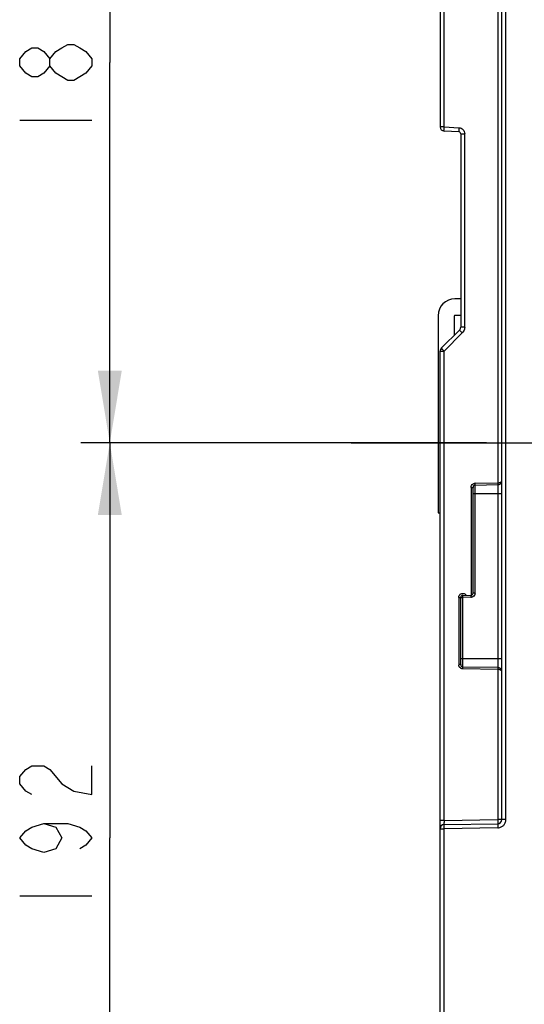
# Model space of a CAD drawing. Units: millimetres. Extents: x 0 to 420, y 0 to 297.
# Drawn here: x 105 to 122, y 137 to 171 of the extents above; entities that cross this region are included whole.
import ezdxf

# ---------------------------------------------------------------- set-up
doc = ezdxf.new("R2010")
doc.units = ezdxf.units.MM
doc.header["$LTSCALE"] = 23.1
doc.linetypes.add('CENTER', pattern=[0.6, 0.375, -0.075, 0.075, -0.075])
doc.layers.get('0').update_dxf_attribs({"linetype": 'CONTINUOUS'})
for name, color, linetype in [('03_AXES', 7, 'CONTINUOUS'), ('INTF_1', 7, 'CONTINUOUS'), ('LAY0001', 7, 'CONTINUOUS')]:
    doc.layers.add(name, color=color, linetype=linetype)
doc.styles.get("Standard").update_dxf_attribs({"font": 'txt', "width": 0.8})
doc.dimstyles.new('DIMSTYLE_6', dxfattribs={"dimtxt": 2.5, "dimasz": 2.5, "dimexe": 1, "dimexo": 0, "dimtad": 1, "dimlfac": 7.017544, "dimtxsty": 'STANDARD', "dimblk": '_FILLED', "dimblk1": '_FILLED', "dimblk2": '_FILLED', "dimcen": 0.09, "dimazin": 2, "dimtp": 0.5, "dimtm": 0.5, "dimtfac": 1, "dimtofl": 0, "dimtmove": 0, "dimatfit": 3, "dimldrblk": '_FILLED', "dimfxl": 1, "dimtolj": 1, "dimarcsym": 0})
doc.dimstyles.new('DIMSTYLE_7', dxfattribs={"dimtxt": 2.5, "dimasz": 2.5, "dimexe": 1, "dimexo": 0, "dimtad": 1, "dimdec": 0, "dimlfac": 7.017544, "dimtxsty": 'STANDARD', "dimblk": '_FILLED', "dimblk1": '_FILLED', "dimblk2": '_FILLED', "dimcen": 0.09, "dimazin": 2, "dimtp": 0.5, "dimtm": 0.5, "dimtfac": 1, "dimtdec": 0, "dimtofl": 0, "dimtmove": 0, "dimatfit": 3, "dimldrblk": '_FILLED', "dimfxl": 1, "dimtolj": 1, "dimarcsym": 0})
doc.dimstyles.new('DIMSTYLE_8', dxfattribs={"dimtxt": 2.5, "dimasz": 2.5, "dimexe": 1, "dimexo": 0, "dimtad": 1, "dimlfac": 7.017544, "dimtxsty": 'STANDARD', "dimblk": '_FILLED', "dimblk1": '_FILLED', "dimblk2": '_FILLED', "dimcen": 0.09, "dimazin": 2, "dimtp": 0.2, "dimtm": 0.2, "dimtfac": 1, "dimtofl": 0, "dimtmove": 0, "dimatfit": 3, "dimldrblk": '_FILLED', "dimfxl": 1, "dimtolj": 1, "dimarcsym": 0})

# ---------------------------------------------------------------- blocks, each defined once
blk = doc.blocks.new('_FILLED')
at = {"color": 0, "linetype": 'BYBLOCK'}
blk.add_solid([(0, 0), (-1, 0.166), (-1, -0.166)], dxfattribs=at)
blk = doc.blocks.new('*D9')
at = {"color": 6, "linetype": 'CONTINUOUS'}
for p, q in [((119.837, 182.84), (106.887, 182.84)), ((107.887, 182.84), (107.887, 169.658)), ((107.887, 156.477), (107.887, 169.658)), ((120.95, 156.477), (106.887, 156.477))]:
    blk.add_line(p, q, dxfattribs=at)
at = {"color": 6, "linetype": 'CONTINUOUS', "xscale": 2.5, "yscale": 2.5, "zscale": 2.5}
for p, rotation in [((107.887, 182.84), 90), ((107.887, 156.477), 270)]:
    blk.add_blockref('_FILLED', p, dxfattribs=dict(at, rotation=rotation))
blk = doc.blocks.new('*D10')
at = {"color": 6, "linetype": 'CONTINUOUS'}
for p, q in [((120.367, 156.477), (106.887, 156.477)), ((107.887, 156.477), (107.887, 142.787)), ((107.887, 129.097), (107.887, 142.787)), ((119.482, 129.097), (106.887, 129.097))]:
    blk.add_line(p, q, dxfattribs=at)
at = {"color": 6, "linetype": 'CONTINUOUS', "xscale": 2.5, "yscale": 2.5, "zscale": 2.5}
for p, rotation in [((107.887, 156.477), 90), ((107.887, 129.097), 270)]:
    blk.add_blockref('_FILLED', p, dxfattribs=dict(at, rotation=rotation))
blk = doc.blocks.new('*D12')
at = {"color": 2, "linetype": 'CONTINUOUS'}
for p, q in [((122.615, 144.227), (122.615, 96.027)), ((119.338, 129.24), (119.338, 96.027)), ((119.338, 97.027), (109.988, 97.027)), ((109.988, 97.027), (120.977, 97.027)), ((128.615, 97.027), (120.977, 97.027)), ((122.615, 97.027), (128.615, 97.027))]:
    blk.add_line(p, q, dxfattribs=at)
at = {"color": 2, "linetype": 'CONTINUOUS', "xscale": 2.5, "yscale": 2.5, "zscale": 2.5}
blk.add_blockref('_FILLED', (119.338, 97.027), dxfattribs=at)
at = {"color": 2, "linetype": 'CONTINUOUS', "xscale": 2.5, "yscale": 2.5, "zscale": 2.5, "rotation": 180}
blk.add_blockref('_FILLED', (122.615, 97.027), dxfattribs=at)

msp = doc.modelspace()

# ---------------------------------------------------------------- linework, layer by layer
at = {"color": 6, "linetype": 'CONTINUOUS'}
for p, q in [((104.7623, 167.6584), (107.2623, 167.6584)), ((104.7623, 140.7871), (107.2623, 140.7871))]:
    msp.add_line(p, q, dxfattribs=at)
for points in [[(107.2623, 169.5334), (107.054, 169.2834), (106.8457, 169.1584), (106.6373, 169.0334), (106.429, 169.0334), (106.2207, 169.1584), (106.0123, 169.2834), (105.804, 169.5334), (105.804, 169.7834), (106.0123, 170.0334), (106.2207, 170.1584), (106.429, 170.2834), (106.6373, 170.2834), (106.8457, 170.1584), (107.054, 170.0334), (107.2623, 169.7834), (107.2623, 169.5334)], [(105.804, 169.5334), (105.5957, 169.2834), (105.3873, 169.1584), (105.179, 169.1584), (104.9707, 169.2834), (104.7623, 169.5334), (104.7623, 169.7834), (104.9707, 170.0334), (105.179, 170.1584), (105.3873, 170.1584), (105.5957, 170.0334), (105.804, 169.7834)], [(105.179, 144.2871), (104.9707, 144.4121), (104.7623, 144.6621), (104.7623, 144.9121), (104.9707, 145.1621), (105.179, 145.2871), (105.5957, 145.2871), (105.804, 145.1621)], [(105.804, 145.1621), (106.2207, 144.6621), (106.6373, 144.4121), (107.2623, 144.2871), (107.2623, 145.2871)], [(105.5957, 143.2871), (106.0123, 143.1621), (106.2207, 142.7871), (106.0123, 142.4121), (105.5957, 142.2871), (105.179, 142.4121), (104.9707, 142.5371), (104.7623, 142.7871), (104.9707, 143.0371), (105.179, 143.1621), (105.5957, 143.2871), (106.429, 143.2871), (106.8457, 143.1621), (107.054, 143.0371), (107.2623, 142.7871), (107.054, 142.5371), (106.8457, 142.4121)]]:
    msp.add_lwpolyline(points, dxfattribs=at)
at = {"layer": '03_AXES', "color": 7, "linetype": 'CENTER'}
msp.add_line((116.2542, 156.4772), (128.4473, 156.4771), dxfattribs=at)
at = {"layer": 'INTF_1', "color": 7, "linetype": 'CONTINUOUS'}
for p, q in [((120.0504, 161.4647), (119.8509, 161.4647)), ((119.2666, 160.8805), (119.2666, 154.0547)), ((119.8366, 160.2114), (119.8366, 160.8805)), ((119.8509, 160.8947), (120.0504, 160.8947)), ((119.2666, 154.0547), (119.3379, 154.0547))]:
    msp.add_line(p, q, dxfattribs=at)
for radius in [0.5843, 0.0143]:
    msp.add_arc((119.8509, 160.8805), radius, 90, 180, dxfattribs=at)
at = {"layer": 'LAY0001', "color": 6, "linetype": 'CONTINUOUS'}
for p, q in [((121.4754, 143.4236), (121.4754, 222.516)), ((119.3379, 186.0161), (119.3379, 167.4227)), ((119.9829, 167.2537), (119.4729, 167.2804)), ((120.0504, 167.1826), (120.0504, 160.4842)), ((119.3796, 159.7544), (120.0086, 160.3834)), ((119.3379, 129.2395), (119.3379, 159.6536)), ((120.4779, 151.2672), (120.4779, 154.9325)), ((121.3354, 155.0174), (120.5479, 155.0037)), ((120.1204, 151.191), (120.4079, 151.196)), ((120.0504, 148.791), (120.0504, 151.1197)), ((120.1204, 148.7197), (121.3354, 148.6985)), ((119.4779, 143.2487), (121.3354, 143.2811))]:
    msp.add_line(p, q, dxfattribs=at)
at = {"layer": 'LAY0001', "color": 9, "linetype": 'CONTINUOUS'}
for p, q in [((121.6164, 143.4236), (121.6164, 218.1298)), ((121.3366, 210.9698), (121.3366, 155.0887)), ((119.4766, 167.4227), (119.4766, 186.0161)), ((119.4766, 167.4227), (119.3379, 167.4227)), ((119.4766, 167.4227), (119.9866, 167.396)), ((120.0504, 167.1826), (120.1891, 167.1826)), ((120.1891, 160.4842), (120.1891, 167.1826)), ((120.1891, 160.4842), (120.0504, 160.4842)), ((120.1057, 160.2827), (119.4766, 159.6536)), ((119.3379, 159.6536), (119.4766, 159.6536)), ((119.4766, 143.3911), (119.4766, 159.6536)), ((120.4085, 154.9325), (120.4085, 151.196)), ((120.4085, 154.9325), (120.4779, 154.9325)), ((120.5479, 151.2672), (120.5479, 155.0037)), ((120.5486, 155.013), (120.5489, 155.0385)), ((120.5511, 155.075), (121.3366, 155.0887)), ((121.3354, 155.0174), (121.3354, 148.6985)), ((120.4779, 154.72), (121.4754, 154.72)), ((120.5479, 151.2672), (120.4779, 151.2672)), ((119.981, 151.1197), (119.981, 148.791)), ((119.981, 151.1197), (120.1204, 151.1197)), ((120.4053, 151.1247), (120.1204, 151.1197)), ((120.1204, 148.7197), (120.1204, 151.1197)), ((120.0504, 148.791), (119.981, 148.791)), ((121.4754, 148.996), (120.0504, 148.996)), ((121.3366, 148.6273), (120.1236, 148.6484)), ((121.3366, 148.6273), (121.3366, 143.4236)), ((119.4766, 143.3911), (119.3379, 143.3911)), ((119.4766, 143.3911), (121.3366, 143.4236)), ((121.6164, 143.4236), (121.3366, 143.4236)), ((119.3379, 143.1062), (119.4789, 143.1062)), ((121.3364, 143.1386), (119.4789, 143.1062)), ((119.4789, 129.2395), (119.4789, 143.1062))]:
    msp.add_line(p, q, dxfattribs=at)
at = {"layer": 'LAY0001', "color": 6, "linetype": 'CONTINUOUS'}
for centre, radius, start, end in [((119.4804, 167.4227), 0.1425, 180, 267), ((119.9791, 167.1826), 0.0712, 0, 87), ((119.9079, 160.4842), 0.1425, 315, 360), ((119.4804, 159.6536), 0.1425, 135, 180), ((120.5491, 154.9325), 0.0712, 91, 180), ((121.3329, 155.1599), 0.1425, 271, 360), ((120.1216, 151.1197), 0.0712, 91, 180), ((120.4066, 151.2672), 0.0712, 271, 360), ((120.1216, 148.791), 0.0712, 180, 269), ((121.3329, 148.556), 0.1425, 0, 89), ((121.3329, 143.4236), 0.1425, 271, 360), ((119.4804, 143.1062), 0.1425, 91, 180)]:
    msp.add_arc(centre, radius, start, end, dxfattribs=at)
at = {"layer": 'LAY0001', "color": 9, "linetype": 'CONTINUOUS'}
for centre, radius, start, end in [((120.5575, 154.9002), 0.1749, 92.09761, 99.16099), ((118.1168, 155.0322), 2.432, 0.14826, 1.00774), ((120.3989, 151.2995), 0.1749, 272.09708, 278.95723), ((120.1556, 148.7973), 0.1747, 182.07794, 187.95681), ((124.0388, 143.3087), 4.5629, 178.96516, 179.84261), ((121.326, 143.4568), 0.3183, 271.86748, 277.09842)]:
    msp.add_arc(centre, radius, start, end, dxfattribs=at)
for points, knots in [([(119.4729, 167.2804), (119.4727, 167.2804), (119.4725, 167.2818), (119.4723, 167.2835), (119.4722, 167.2871), (119.472, 167.2917), (119.472, 167.2977), (119.4721, 167.308), (119.4725, 167.3235), (119.4731, 167.3448), (119.4741, 167.3691), (119.4753, 167.3954), (119.4762, 167.4135), (119.4766, 167.4227)], [0, 0, 0, 0, 0.0055117, 0.0202313, 0.0442086, 0.0772303, 0.1190509, 0.1693983, 0.29359, 0.4449302, 0.6182084, 0.8061214, 1, 1, 1, 1]), ([(119.9866, 167.396), (119.9861, 167.3873), (119.9853, 167.3698), (119.9841, 167.3438), (119.9831, 167.3189), (119.9824, 167.297), (119.9821, 167.2811), (119.982, 167.2707), (119.982, 167.2648), (119.9821, 167.2603), (119.9822, 167.2567), (119.9825, 167.2551), (119.9826, 167.2537), (119.9829, 167.2537)], [0, 0, 0, 0, 0.1829154, 0.3699584, 0.5486166, 0.7063802, 0.8326369, 0.8828809, 0.9243441, 0.9568864, 0.9803754, 0.9947059, 1, 1, 1, 1]), ([(120.0086, 160.3834), (120.0085, 160.3833), (120.0094, 160.3823), (120.0103, 160.381), (120.0126, 160.3784), (120.0156, 160.3751), (120.0195, 160.3708), (120.0264, 160.3634), (120.0372, 160.3522), (120.0522, 160.3367), (120.0693, 160.3193), (120.0874, 160.301), (120.0996, 160.2887), (120.1057, 160.2827)], [0, 0, 0, 0, 0.005011, 0.0191827, 0.0425196, 0.0749033, 0.1162007, 0.1662751, 0.2922007, 0.4497073, 0.6283699, 0.815898, 1, 1, 1, 1]), ([(120.1891, 160.4842), (120.189, 160.4594), (120.1827, 160.4096), (120.1634, 160.3631), (120.151, 160.3417)], [0, 0, 0, 0, 0.5000107, 1, 1, 1, 1]), ([(119.3922, 159.74), (119.3903, 159.742), (119.3871, 159.7454), (119.3834, 159.7495), (119.3814, 159.7519), (119.3803, 159.7531), (119.3799, 159.7538), (119.3795, 159.7543), (119.3796, 159.7544)], [0, 0, 0, 0, 0.4288844, 0.7411411, 0.8521573, 0.9324053, 0.9814941, 1, 1, 1, 1]), ([(119.4766, 159.6536), (119.4682, 159.6621), (119.4398, 159.6907), (119.4115, 159.7193), (119.3922, 159.74)], [0, 0, 0, 0, 0.2981726, 1, 1, 1, 1]), ([(120.5479, 155.0037), (120.5481, 155.0037), (120.5481, 155.0049), (120.5484, 155.0063), (120.5485, 155.0094), (120.5486, 155.0116), (120.5486, 155.013)], [0, 0, 0, 0, 0.067715, 0.2575626, 0.5690846, 1, 1, 1, 1]), ([(121.3366, 155.0887), (121.3423, 155.0888), (121.3644, 155.0898), (121.3864, 155.0933), (121.4021, 155.0977)], [0, 0, 0, 0, 0.2583857, 1, 1, 1, 1]), ([(121.3366, 155.0887), (121.3368, 155.08), (121.3371, 155.067), (121.3373, 155.0502), (121.3374, 155.0391), (121.3374, 155.03), (121.3372, 155.0239), (121.3371, 155.0205), (121.337, 155.0188), (121.3368, 155.0181), (121.3367, 155.0175), (121.3366, 155.0175)], [0, 0, 0, 0, 0.36773, 0.5466428, 0.7063589, 0.8361207, 0.9288763, 0.9603995, 0.9823429, 0.9952692, 1, 1, 1, 1]), ([(121.4021, 155.0977), (121.4073, 155.0991), (121.4256, 155.1049), (121.4432, 155.1137), (121.454, 155.1225)], [0, 0, 0, 0, 0.2777952, 1, 1, 1, 1]), ([(120.0002, 151.1911), (120.0092, 151.207), (120.0341, 151.2354), (120.0845, 151.2604), (120.1405, 151.2649), (120.1765, 151.2534), (120.1924, 151.2444)], [0, 0, 0, 0, 0.2499645, 0.5000287, 0.7500764, 1, 1, 1, 1]), ([(120.1204, 151.1197), (120.1203, 151.1255), (120.12, 151.1453), (120.1198, 151.1651), (120.1199, 151.1791)], [0, 0, 0, 0, 0.2914173, 1, 1, 1, 1]), ([(120.1199, 151.1791), (120.1199, 151.1808), (120.12, 151.1836), (120.1199, 151.1876), (120.1204, 151.1893), (120.1201, 151.191), (120.1204, 151.191)], [0, 0, 0, 0, 0.4274311, 0.7403752, 0.93294, 1, 1, 1, 1]), ([(120.4074, 151.1867), (120.4074, 151.1829), (120.4073, 151.1622), (120.4076, 151.1416), (120.4079, 151.1247)], [0, 0, 0, 0, 0.1846134, 1, 1, 1, 1]), ([(120.4079, 151.196), (120.4077, 151.196), (120.4078, 151.1947), (120.4075, 151.1934), (120.4075, 151.1903), (120.4074, 151.1881), (120.4074, 151.1867)], [0, 0, 0, 0, 0.0655876, 0.2553398, 0.5676335, 1, 1, 1, 1]), ([(120.5479, 151.2672), (120.5472, 151.2486), (120.5424, 151.2236), (120.5317, 151.2012), (120.5287, 151.1957)], [0, 0, 0, 0, 0.7489653, 1, 1, 1, 1]), ([(120.1236, 148.6484), (120.105, 148.6491), (120.0799, 148.654), (120.0574, 148.6646), (120.052, 148.6677)], [0, 0, 0, 0, 0.748967, 1, 1, 1, 1]), ([(120.121, 148.6485), (120.1212, 148.6573), (120.1213, 148.6703), (120.1214, 148.6871), (120.1214, 148.6981), (120.1212, 148.707), (120.1211, 148.713), (120.1209, 148.7165), (120.1208, 148.7182), (120.1206, 148.7191), (120.1205, 148.7197), (120.1204, 148.7197)], [0, 0, 0, 0, 0.3698829, 0.5485446, 0.706323, 0.832598, 0.9243223, 0.9568729, 0.9803685, 0.9947036, 1, 1, 1, 1]), ([(121.3366, 148.6985), (121.3367, 148.6985), (121.3368, 148.6979), (121.337, 148.6971), (121.3371, 148.6955), (121.3372, 148.6921), (121.3374, 148.686), (121.3374, 148.6769), (121.3373, 148.6658), (121.3371, 148.649), (121.3368, 148.636), (121.3366, 148.6273)], [0, 0, 0, 0, 0.0047308, 0.0176571, 0.0396005, 0.0711237, 0.1638793, 0.2936411, 0.4533572, 0.63227, 1, 1, 1, 1]), ([(121.4754, 148.556), (121.4754, 148.5607), (121.4733, 148.5705), (121.4648, 148.5839), (121.4517, 148.5961), (121.4273, 148.611), (121.3883, 148.6233), (121.3545, 148.627), (121.3366, 148.6273)], [0, 0, 0, 0, 0.0828458, 0.1739592, 0.27841, 0.398395, 0.6810264, 1, 1, 1, 1]), ([(119.4779, 143.2487), (119.4778, 143.2487), (119.4775, 143.2493), (119.4772, 143.2509), (119.4769, 143.2548), (119.4766, 143.261), (119.4763, 143.2695), (119.4761, 143.28), (119.4759, 143.2975), (119.4759, 143.3114), (119.4759, 143.3213)], [0, 0, 0, 0, 0.0057731, 0.0199882, 0.0743052, 0.1613888, 0.2787598, 0.4238731, 0.5941651, 1, 1, 1, 1]), ([(121.3354, 143.2811), (121.3351, 143.2811), (121.3354, 143.2797), (121.335, 143.2782), (121.3351, 143.2746), (121.335, 143.2701), (121.335, 143.2641), (121.335, 143.2538), (121.3351, 143.2379), (121.3353, 143.2159), (121.3356, 143.191), (121.3359, 143.1649), (121.3362, 143.1473), (121.3364, 143.1386)], [0, 0, 0, 0, 0.0048376, 0.0190131, 0.0424251, 0.074933, 0.116392, 0.1666559, 0.2930118, 0.4509321, 0.6297672, 0.8169718, 1, 1, 1, 1]), ([(121.3366, 143.4236), (121.3368, 143.4144), (121.337, 143.3962), (121.3373, 143.3699), (121.3374, 143.3455), (121.3373, 143.3242), (121.3371, 143.3087), (121.3369, 143.2984), (121.3366, 143.2924), (121.3364, 143.2878), (121.3361, 143.2842), (121.3358, 143.2825), (121.3356, 143.2811), (121.3354, 143.2811)], [0, 0, 0, 0, 0.193831, 0.3817286, 0.5550121, 0.7063635, 0.830569, 0.8809243, 0.9227523, 0.9557805, 0.979763, 0.9944862, 1, 1, 1, 1]), ([(121.5355, 143.2247), (121.5609, 143.2508), (121.6023, 143.3135), (121.616, 143.3871), (121.6164, 143.4236)], [0, 0, 0, 0, 0.5000163, 1, 1, 1, 1]), ([(119.4789, 143.1062), (119.4787, 143.1154), (119.4784, 143.1336), (119.4781, 143.16), (119.4778, 143.1843), (119.4776, 143.2057), (119.4775, 143.2212), (119.4775, 143.2314), (119.4775, 143.2374), (119.4776, 143.242), (119.4775, 143.2457), (119.4779, 143.2472), (119.4777, 143.2487), (119.4779, 143.2487)], [0, 0, 0, 0, 0.1940271, 0.3821196, 0.5555791, 0.7070692, 0.8313608, 0.8817323, 0.9235533, 0.956544, 0.9804444, 0.9949995, 1, 1, 1, 1]), ([(121.3653, 143.1409), (121.3972, 143.1449), (121.4602, 143.1628), (121.5131, 143.2017), (121.5355, 143.2247)], [0, 0, 0, 0, 0.5000704, 1, 1, 1, 1])]:
    msp.add_open_spline(points, degree=3, knots=knots, dxfattribs=at)
for points in [[(119.9866, 167.396), (120.0151, 167.394), (120.0438, 167.387), (120.0695, 167.3745)], [(120.0695, 167.3745), (120.0922, 167.3635), (120.1131, 167.348), (120.1305, 167.3297)], [(120.1305, 167.3297), (120.1488, 167.3103), (120.1639, 167.2871), (120.1737, 167.2623)], [(120.1737, 167.2623), (120.1837, 167.2372), (120.1887, 167.2096), (120.1891, 167.1826)], [(120.151, 160.3417), (120.1385, 160.3202), (120.1231, 160.3003), (120.1057, 160.2827)], [(120.4085, 154.9325), (120.4094, 154.9571), (120.4156, 154.9824), (120.4277, 155.0039)], [(120.4277, 155.0039), (120.4397, 155.0252), (120.4582, 155.0437), (120.4795, 155.0557)], [(120.4795, 155.0557), (120.4949, 155.0644), (120.5122, 155.07), (120.5296, 155.0729)], [(119.981, 151.1197), (119.9819, 151.1443), (119.988, 151.1696), (120.0002, 151.1911)], [(120.1924, 151.2444), (120.2139, 151.2323), (120.2322, 151.2138), (120.2456, 151.1931)], [(120.4769, 151.144), (120.4613, 151.1352), (120.4438, 151.1295), (120.4261, 151.1267)], [(120.5287, 151.1957), (120.5167, 151.1745), (120.4981, 151.156), (120.4769, 151.144)], [(120.0002, 148.7195), (119.991, 148.7359), (119.9852, 148.7545), (119.9826, 148.7731)], [(120.052, 148.6677), (120.0308, 148.6797), (120.0122, 148.6982), (120.0002, 148.7195)]]:
    msp.add_open_spline(points, degree=3, dxfattribs=at)

# ---------------------------------------------------------------- dimensions: what is measured, and where the dimension line sits
at = {"color": 6, "linetype": 'CONTINUOUS'}
for base, p1, p2, dimstyle, picture, middle in [((107.8873, 156.4772), (119.8366, 182.8397), (120.9501, 156.4772), 'DIMSTYLE_6', '*D9', (107.8873, 166.6584)), ((107.8873, 129.097), (120.3666, 156.4772), (119.4816, 129.097), 'DIMSTYLE_7', '*D10', (107.8873, 139.7871))]:
    dim = msp.add_linear_dim(base=base, p1=p1, p2=p2, angle=270, dimstyle=dimstyle, dxfattribs=at)
    dim.commit()
    dim.dimension.update_dxf_attribs({"geometry": picture, "text_midpoint": middle, "dimtype": 160})
at = {"color": 2, "linetype": 'CONTINUOUS'}
dim = msp.add_linear_dim(base=(122.6154, 97.0268), p1=(119.3379, 129.2395), p2=(122.6154, 144.2266), dimstyle='DIMSTYLE_8', dxfattribs=at)
dim.commit()
dim.dimension.update_dxf_attribs({"geometry": '*D12', "text_midpoint": (109.9884, 97.0268), "dimtype": 160})

doc.saveas('drawing.dxf')
